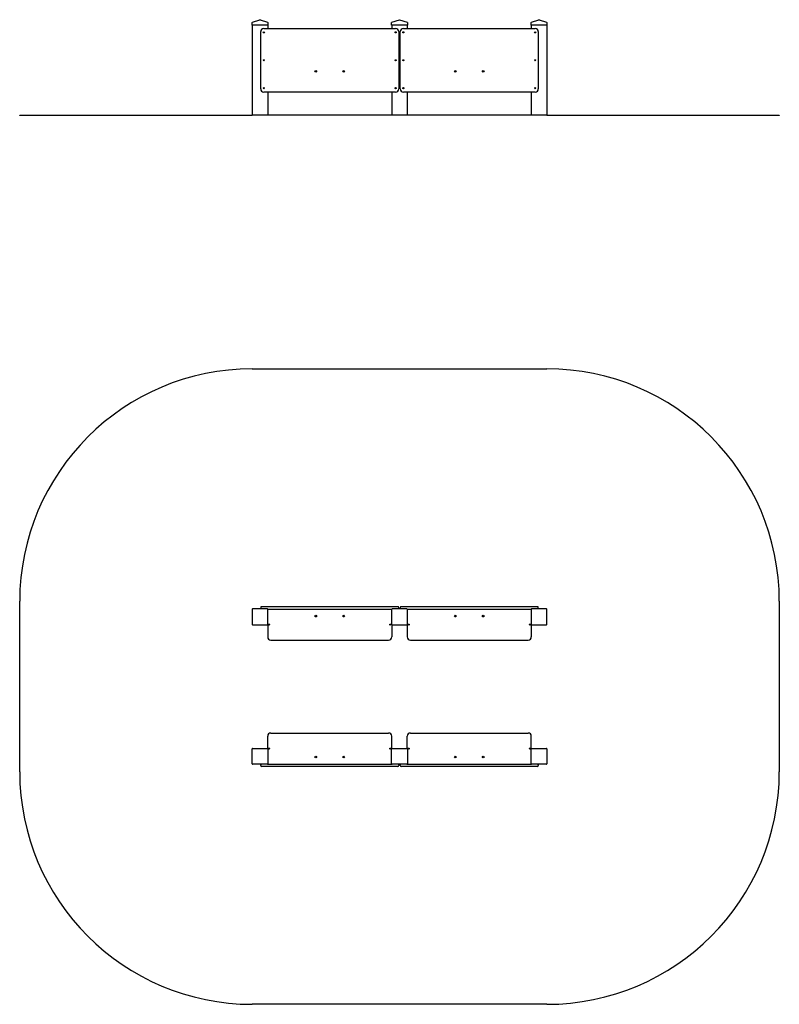
# Model space of a CAD drawing. Units: millimetres. Extents: x -2240 to 2660, y -1902 to 4451.
import ezdxf

# ---------------------------------------------------------------- set-up
doc = ezdxf.new("R2010")
doc.units = ezdxf.units.MM
pattern_1 = [(135, (0, 0), (-2.1213203, -2.1213203), [])]
pattern_2 = [(45, (0, 0), (-2.1213203, 2.1213203), [])]

# ---------------------------------------------------------------- blocks, each defined once
blk = doc.blocks.new('Pro_DWG')
h = blk.add_hatch()
h.set_pattern_fill('_USER', scale=3, angle=135, style=0, pattern_type=0)
h.set_pattern_definition(pattern_1)
h.paths.add_polyline_path([(-740, 3833.3), (-2240, 3833.3), (-740, 3833.3), (-2240, 3833.3), (-740, 3833.3), (1160, 3833.3), (-740, 3833.3), (1160, 3833.3), (2660, 3833.3), (1160, 3833.3)], flags=0)
h = blk.add_hatch()
h.set_pattern_fill('_USER', scale=3, angle=45, style=0, pattern_type=0)
h.set_pattern_definition(pattern_2)
h.paths.add_polyline_path([(-734, 3833.3), (-740, 3833.3), (-734, 3833.3), (-740, 3833.3), (-734, 3833.3), (-646, 3833.3), (-734, 3833.3), (-646, 3833.3), (-640, 3833.3), (-646, 3833.3)], flags=0)
h.paths.add_polyline_path([(-734, 3833.3), (-737, 3833.3), (-734, 3833.3), (-737, 3833.3), (-734, 3833.3), (-646, 3833.3), (-734, 3833.3), (-646, 3833.3), (-643, 3833.3), (-646, 3833.3)], flags=0)
h = blk.add_hatch()
h.set_pattern_fill('_USER', scale=3, angle=45, style=0, pattern_type=0)
h.set_pattern_definition(pattern_2)
h.paths.add_polyline_path([(-646, 3833.3), (-734, 3833.3), (-646, 3833.3), (-734, 3833.3), (-646, 3833.3), (-640, 3833.3), (-646, 3833.3), (-734, 3833.3), (-740, 3833.3), (-734, 3833.3)], flags=0)
h.paths.add_polyline_path([(-737, 3833.3), (-734, 3833.3), (-737, 3833.3), (-734, 3833.3), (-646, 3833.3), (-734, 3833.3), (-646, 3833.3), (-643, 3833.3), (-646, 3833.3)], flags=0)
h = blk.add_hatch()
h.set_pattern_fill('_USER', scale=3, angle=135, style=0, pattern_type=0)
h.set_pattern_definition(pattern_1)
h.paths.add_polyline_path([(166, 3833.3), (160, 3833.3), (166, 3833.3), (160, 3833.3), (166, 3833.3), (254, 3833.3), (166, 3833.3), (254, 3833.3), (260, 3833.3), (254, 3833.3)], flags=0)
h.paths.add_polyline_path([(166, 3833.3), (163, 3833.3), (166, 3833.3), (163, 3833.3), (166, 3833.3), (254, 3833.3), (166, 3833.3), (254, 3833.3), (257, 3833.3), (254, 3833.3)], flags=0)
h = blk.add_hatch()
h.set_pattern_fill('_USER', scale=3, angle=135, style=0, pattern_type=0)
h.set_pattern_definition(pattern_1)
h.paths.add_polyline_path([(254, 3833.3), (166, 3833.3), (254, 3833.3), (166, 3833.3), (254, 3833.3), (260, 3833.3), (254, 3833.3), (166, 3833.3), (160, 3833.3), (166, 3833.3)], flags=0)
h.paths.add_polyline_path([(163, 3833.3), (166, 3833.3), (163, 3833.3), (166, 3833.3), (254, 3833.3), (166, 3833.3), (254, 3833.3), (257, 3833.3), (254, 3833.3)], flags=0)
h = blk.add_hatch()
h.set_pattern_fill('_USER', scale=3, angle=135, style=0, pattern_type=0)
h.set_pattern_definition(pattern_1)
h.paths.add_polyline_path([(1066, 3833.3), (1060, 3833.3), (1066, 3833.3), (1060, 3833.3), (1066, 3833.3), (1154, 3833.3), (1066, 3833.3), (1154, 3833.3), (1160, 3833.3), (1154, 3833.3)], flags=0)
h.paths.add_polyline_path([(1066, 3833.3), (1063, 3833.3), (1066, 3833.3), (1063, 3833.3), (1066, 3833.3), (1154, 3833.3), (1066, 3833.3), (1154, 3833.3), (1157, 3833.3), (1154, 3833.3)], flags=0)
h = blk.add_hatch()
h.set_pattern_fill('_USER', scale=3, angle=45, style=0, pattern_type=0)
h.set_pattern_definition(pattern_2)
h.paths.add_polyline_path([(1154, 3833.3), (1066, 3833.3), (1154, 3833.3), (1066, 3833.3), (1154, 3833.3), (1160, 3833.3), (1154, 3833.3), (1066, 3833.3), (1060, 3833.3), (1066, 3833.3)], flags=0)
h.paths.add_polyline_path([(1063, 3833.3), (1066, 3833.3), (1063, 3833.3), (1066, 3833.3), (1154, 3833.3), (1066, 3833.3), (1154, 3833.3), (1157, 3833.3), (1154, 3833.3)], flags=0)
at = {"color": 7, "linetype": 'Continuous'}
for p, q in [((-738.9, 4435), (-690.9, 4451)), ((-689.1, 4451), (-641.1, 4435)), ((161.1, 4435), (209.1, 4451)), ((210.9, 4451), (258.9, 4435)), ((1061.1, 4435), (1109.1, 4451)), ((1110.9, 4451), (1158.9, 4435)), ((-741, 4416.3), (-741, 4432.1)), ((-738, 4416.3), (-741, 4416.3)), ((-740, 4416.3), (-740, 3834.3)), ((-642, 4416.3), (-738, 4416.3)), ((-665, 4394.3), (185, 4394.3)), ((-639, 4416.3), (-642, 4416.3)), ((-640, 4416.3), (-640, 4394.3)), ((-639, 4432.1), (-639, 4416.3)), ((159, 4416.3), (159, 4432.1)), ((162, 4416.3), (159, 4416.3)), ((160, 4416.3), (160, 4394.3)), ((258, 4416.3), (162, 4416.3)), ((235, 4394.3), (1085, 4394.3)), ((261, 4416.3), (258, 4416.3)), ((260, 4416.3), (260, 4394.3)), ((261, 4432.1), (261, 4416.3)), ((1059, 4416.3), (1059, 4432.1)), ((1062, 4416.3), (1059, 4416.3)), ((1060, 4416.3), (1060, 4394.3)), ((1158, 4416.3), (1062, 4416.3)), ((1161, 4416.3), (1158, 4416.3)), ((1160, 4416.3), (1160, 3834.3)), ((1161, 4432.1), (1161, 4416.3)), ((-685, 4004.3), (-685, 4374.3)), ((205, 4374.3), (205, 4004.3)), ((215, 4004.3), (215, 4374.3)), ((1105, 4374.3), (1105, 4004.3)), ((185, 3984.3), (-665, 3984.3)), ((-640, 3984.3), (-640, 3834.3)), ((160, 3984.3), (160, 3834.3)), ((1085, 3984.3), (235, 3984.3)), ((260, 3984.3), (260, 3834.3)), ((1060, 3984.3), (1060, 3834.3)), ((-2240, 3833.3), (-2240, 3834.3)), ((-2240, 3834.3), (-740, 3834.3)), ((1160, 3834.3), (-740, 3834.3)), ((1160, 3834.3), (2660, 3834.3)), ((2660, 3834.3), (2660, 3833.3)), ((-740, 2198.5), (1160, 2198.5)), ((-2240, -401.5), (-2240, 698.5)), ((-741, 646.5), (-741, 550.5)), ((-642, 649.5), (-738, 649.5)), ((-685, 658.5), (-685, 653.5)), ((-665, 663.5), (-680, 663.5)), ((185, 663.5), (-665, 663.5)), ((-639.8, 648.5), (159.8, 648.5)), ((-639, 550.5), (-639, 646.5)), ((159, 646.5), (159, 550.5)), ((258, 649.5), (162, 649.5)), ((200, 663.5), (185, 663.5)), ((205, 653.5), (205, 658.5)), ((215, 658.5), (215, 653.5)), ((235, 663.5), (220, 663.5)), ((1085, 663.5), (235, 663.5)), ((260.2, 648.5), (1059.8, 648.5)), ((261, 550.5), (261, 646.5)), ((1059, 646.5), (1059, 550.5)), ((1158, 649.5), (1062, 649.5)), ((1100, 663.5), (1085, 663.5)), ((1105, 653.5), (1105, 658.5)), ((1161, 550.5), (1161, 646.5)), ((2660, 698.5), (2660, -401.5)), ((-738, 547.5), (-642, 547.5)), ((-640, 548.3), (-640, 468.5)), ((-635, 548.5), (-639.8, 548.5)), ((159.8, 548.5), (155, 548.5)), ((160, 548.3), (160, 468.5)), ((162, 547.5), (258, 547.5)), ((260, 548.3), (260, 468.5)), ((265, 548.5), (260.2, 548.5)), ((1059.8, 548.5), (1055, 548.5)), ((1060, 548.3), (1060, 468.5)), ((1062, 547.5), (1158, 547.5)), ((-620, 448.5), (140, 448.5)), ((280, 448.5), (1040, 448.5)), ((-640, -251.3), (-640, -171.5)), ((-620, -151.5), (140, -151.5)), ((160, -251.3), (160, -171.5)), ((260, -251.3), (260, -171.5)), ((280, -151.5), (1040, -151.5)), ((1060, -251.3), (1060, -171.5)), ((-741, -349.5), (-741, -253.5)), ((-738, -250.5), (-642, -250.5)), ((-635, -251.5), (-639.8, -251.5)), ((-639, -253.5), (-639, -349.5)), ((159.8, -251.5), (155, -251.5)), ((159, -349.5), (159, -253.5)), ((162, -250.5), (258, -250.5)), ((265, -251.5), (260.2, -251.5)), ((261, -253.5), (261, -349.5)), ((1059.8, -251.5), (1055, -251.5)), ((1059, -349.5), (1059, -253.5)), ((1062, -250.5), (1158, -250.5)), ((1161, -253.5), (1161, -349.5)), ((-642, -352.5), (-738, -352.5)), ((-685, -361.5), (-685, -356.5)), ((-665, -366.5), (-680, -366.5)), ((185, -366.5), (-665, -366.5)), ((-639.8, -351.5), (159.8, -351.5)), ((258, -352.5), (162, -352.5)), ((200, -366.5), (185, -366.5)), ((205, -356.5), (205, -361.5)), ((215, -361.5), (215, -356.5)), ((235, -366.5), (220, -366.5)), ((1085, -366.5), (235, -366.5)), ((260.2, -351.5), (1059.8, -351.5)), ((1158, -352.5), (1062, -352.5)), ((1100, -366.5), (1085, -366.5)), ((1105, -356.5), (1105, -361.5)), ((1160, -1901.5), (-740, -1901.5))]:
    blk.add_line(p, q, dxfattribs=at)
for centre, radius in [((-665, 4369.3), 3.5), ((185, 4369.3), 3.5), ((235, 4369.3), 3.5), ((1085, 4369.3), 3.5), ((-665, 4189.3), 3.5), ((185, 4189.3), 3.5), ((235, 4189.3), 3.5), ((1085, 4189.3), 3.5), ((-330, 4117.8), 5.5), ((-150, 4117.8), 5.5), ((570, 4117.8), 5.5), ((750, 4117.8), 5.5), ((-665, 4009.3), 3.5), ((185, 4009.3), 3.5), ((235, 4009.3), 3.5), ((1085, 4009.3), 3.5), ((-330, 603), 5.5), ((-150, 603), 5.5), ((570, 603), 5.5), ((750, 603), 5.5), ((-630, 548.5), 3.25), ((150, 548.5), 3.25), ((270, 548.5), 3.25), ((1050, 548.5), 3.25), ((-630, -251.5), 3.25), ((150, -251.5), 3.25), ((270, -251.5), 3.25), ((1050, -251.5), 3.25), ((-330, -306), 5.5), ((-150, -306), 5.5), ((570, -306), 5.5), ((750, -306), 5.5)]:
    blk.add_circle(centre, radius, dxfattribs=at)
for centre, radius, start, end in [((-690, 4448.1), 3, 71.56505, 108.43495), ((210, 4448.1), 3, 71.56505, 108.43495), ((1110, 4448.1), 3, 71.56505, 108.43495), ((-738, 4432.1), 3, 108.43495, 179.99999), ((-665, 4374.3), 20, 90, 180), ((-642, 4432.1), 3, 0, 71.56505), ((162, 4432.1), 3, 108.43495, 179.99999), ((185, 4374.3), 20, 0, 90), ((235, 4374.3), 20, 90, 180), ((258, 4432.1), 3, 0, 71.56505), ((1062, 4432.1), 3, 108.43495, 179.99999), ((1085, 4374.3), 20, 0, 90), ((1158, 4432.1), 3, 0, 71.56505), ((-665, 4004.3), 20, 180, 270), ((185, 4004.3), 20, 270, 0), ((235, 4004.3), 20, 180, 270), ((1085, 4004.3), 20, 270, 0), ((-740, 698.5), 1500, 90, 180), ((1160, 698.5), 1500, 360, 90), ((-738, 646.5), 3, 90, 179.99999), ((-680, 658.5), 5, 90, 179.99999), ((-680, 653.5), 5, 180, 233.1301), ((-642, 646.5), 3, 0, 90), ((162, 646.5), 3, 90, 180), ((200, 658.5), 5, 0, 90), ((200, 653.5), 5, 306.8699, 0), ((220, 658.5), 5, 90, 180), ((220, 653.5), 5, 180, 233.1301), ((258, 646.5), 3, 0, 90), ((1062, 646.5), 3, 90, 180), ((1100, 658.5), 5, 0.00001, 90), ((1100, 653.5), 5, 306.8699, 0), ((1158, 646.5), 3, 0, 90), ((-738, 550.5), 3, 180, 270), ((-642, 550.5), 3, 270, 0), ((162, 550.5), 3, 180, 270), ((258, 550.5), 3, 270, 0), ((1062, 550.5), 3, 180, 270), ((1158, 550.5), 3, 270, 0), ((-620, 468.5), 20, 180, 270), ((140, 468.5), 20, 270, 0), ((280, 468.5), 20, 180, 270), ((1040, 468.5), 20, 270, 0), ((-620, -171.5), 20, 90, 180), ((140, -171.5), 20, 0, 90), ((280, -171.5), 20, 90, 180), ((1040, -171.5), 20, 0, 90), ((-738, -253.5), 3, 90, 180), ((-642, -253.5), 3, 0, 90), ((162, -253.5), 3, 90, 180), ((258, -253.5), 3, 0, 90), ((1062, -253.5), 3, 90, 180), ((1158, -253.5), 3, 0, 90), ((-738, -349.5), 3, 180, 270), ((-680, -356.5), 5, 126.8699, 179.99999), ((-680, -361.5), 5, 180, 270), ((-642, -349.5), 3, 270, 0.00001), ((162, -349.5), 3, 180, 270), ((200, -361.5), 5, 270, 0), ((200, -356.5), 5, 0, 53.1301), ((220, -356.5), 5, 126.8699, 180), ((220, -361.5), 5, 180, 270), ((258, -349.5), 3, 270, 0), ((1062, -349.5), 3, 180, 270), ((1100, -361.5), 5, 270, 0), ((1100, -356.5), 5, 0, 53.1301), ((1158, -349.5), 3, 270, 0), ((-740, -401.5), 1500, 180, 270), ((1160, -401.5), 1500, 270, 360)]:
    blk.add_arc(centre, radius, start, end, dxfattribs=at)

msp = doc.modelspace()

# ---------------------------------------------------------------- block references
msp.add_blockref('Pro_DWG', (0, 0))

doc.saveas('drawing.dxf')
